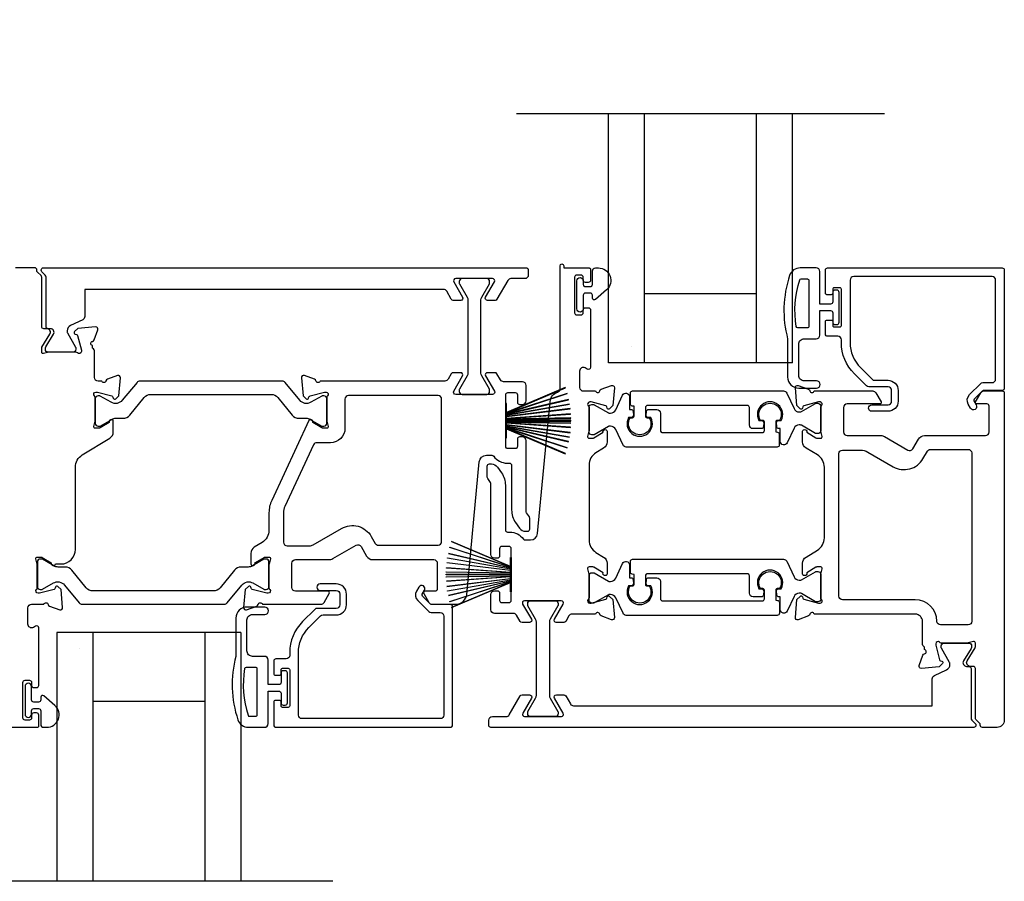
# Model space of a CAD drawing. Extents: x 3 to 309, y -731 to -665.
# Drawn here: x 220 to 225, y -702 to -697 of the extents above; entities that cross this region are included whole.
import ezdxf

# ---------------------------------------------------------------- set-up
doc = ezdxf.new("R2010")
doc.units = 0
doc.header["$LTSCALE"] = 2
doc.header["$MEASUREMENT"] = 0
doc.header["$PDMODE"] = 3
doc.layers.get('0').update_dxf_attribs({"linetype": 'CONTINUOUS'})
doc.layers.get('DEFPOINTS').update_dxf_attribs({"color": 3, "linetype": 'CONTINUOUS'})
doc.layers.add('Dim', color=7, linetype='CONTINUOUS')
doc.styles.get("Standard").update_dxf_attribs({"font": 'arial.ttf'})
doc.dimstyles.new('STANDARD 1.5', dxfattribs={"dimtxt": 0.36, "dimasz": 0.45, "dimexe": 0.09375, "dimexo": 0.27, "dimgap": 0.135, "dimtad": 0, "dimdec": 4, "dimzin": 0, "dimdsep": 46, "dimlunit": 4, "dimtxsty": 'STANDARD', "dimcen": 0, "dimadec": 0, "dimazin": 0, "dimtfac": 1, "dimtdec": 4, "dimtofl": 0, "dimtmove": 0, "dimatfit": 3, "dimfxl": 1, "dimtolj": 1, "dimtzin": 0, "dimarcsym": 0})

# ---------------------------------------------------------------- blocks, each defined once
blk = doc.blocks.new('*D279')
at = {"layer": 'DEFPOINTS', "color": 0, "transparency": 16777216}
for p in [(222.8672, -695.9494), (213.4816, -698.3073), (219.8995, -698.3073)]:
    blk.add_point(p, dxfattribs=at)
at = {"layer": 'Dim', "color": 0, "lineweight": -2, "transparency": 16777216}
for p, q in [((213.4816, -695.4994), (213.4816, -695.0494)), ((222.5972, -695.9494), (213.3878, -695.9494)), ((219.6295, -698.3073), (213.3878, -698.3073)), ((213.4816, -698.7573), (213.4816, -699.2073))]:
    blk.add_line(p, q, dxfattribs=at)
at = {"layer": 'Dim', "color": 0, "transparency": 16777216}
for points in [[(213.4066, -695.4994), (213.5566, -695.4994), (213.4816, -695.9494)], [(213.4066, -698.7573), (213.5566, -698.7573), (213.4816, -698.3073)]]:
    blk.add_solid(points, dxfattribs=at)
at = {"layer": 'Dim', "color": 0, "transparency": 16777216, "insert": (213.4816, -697.1283), "char_height": 0.36, "attachment_point": 5, "rotation": 90}
blk.add_mtext('\\A1;D.L.O.', dxfattribs=at)
blk = doc.blocks.new('A$C6E241AF7')
for p, q in [((0, 1), (1.353, 1)), ((0, 0.804), (0, 1)), ((0.0893, 0.875), (0.0893, 0.875)), ((0, 0.804), (1.353, 0.804)), ((0, 0.196), (0, 0.804)), ((0.375, 0.196), (0.375, 0.804)), ((0, 0.196), (1.353, 0.196)), ((0, 0), (0, 0.196)), ((0, 0), (1.353, 0))]:
    blk.add_line(p, q)
blk = doc.blocks.new('A$C33282C36')
for p, q in [((0.4996, 1.1262), (0.5421, 0.78)), ((0.5431, 0.78), (0.5006, 1.1263)), ((0.5286, 1.1288), (0.553, 0.78)), ((0.554, 0.78), (0.5296, 1.1289)), ((0.5505, 1.1298), (0.5566, 0.78)), ((0.5576, 0.78), (0.5515, 1.1298)), ((0.5625, 1.13), (0.5625, 0.78)), ((0.5675, 0.78), (0.5675, 1.13)), ((0.5785, 1.1298), (0.5724, 0.78)), ((0.5734, 0.78), (0.5795, 1.1298)), ((0.6004, 1.1289), (0.576, 0.78)), ((0.577, 0.78), (0.6014, 1.1288)), ((0.6294, 1.1263), (0.5869, 0.78)), ((0.5879, 0.78), (0.6304, 1.1262)), ((0.3851, 1.1006), (0.5212, 0.78)), ((0.5223, 0.78), (0.3861, 1.1009)), ((0.417, 1.1103), (0.5243, 0.78)), ((0.5254, 0.78), (0.418, 1.1105)), ((0.4506, 1.1183), (0.5287, 0.78)), ((0.5298, 0.78), (0.4516, 1.1185)), ((0.4745, 1.1227), (0.5349, 0.78)), ((0.5359, 0.78), (0.4755, 1.1229)), ((0.6545, 1.1229), (0.5941, 0.78)), ((0.5951, 0.78), (0.6555, 1.1227)), ((0.6784, 1.1185), (0.6002, 0.78)), ((0.6013, 0.78), (0.6794, 1.1183)), ((0.712, 1.1105), (0.6047, 0.78)), ((0.6057, 0.78), (0.713, 1.1103)), ((0.7439, 1.1009), (0.6077, 0.78)), ((0.6088, 0.78), (0.7449, 1.1006)), ((0.4716, 0.78), (0.4716, 0.7768)), ((0.5212, 0.78), (0.4716, 0.78)), ((0.4716, 0.7768), (0.6584, 0.7768)), ((0.5243, 0.78), (0.5223, 0.78)), ((0.5287, 0.78), (0.5254, 0.78)), ((0.5349, 0.78), (0.5298, 0.78)), ((0.5421, 0.78), (0.5359, 0.78)), ((0.553, 0.78), (0.5431, 0.78)), ((0.5566, 0.78), (0.554, 0.78)), ((0.5625, 0.78), (0.5576, 0.78)), ((0.5724, 0.78), (0.5675, 0.78)), ((0.576, 0.78), (0.5734, 0.78)), ((0.5869, 0.78), (0.577, 0.78)), ((0.5941, 0.78), (0.5879, 0.78)), ((0.6002, 0.78), (0.5951, 0.78)), ((0.6047, 0.78), (0.6013, 0.78)), ((0.6077, 0.78), (0.6057, 0.78)), ((0.6584, 0.78), (0.6088, 0.78)), ((0.6584, 0.7768), (0.6584, 0.78))]:
    blk.add_line(p, q)
for start, end in [(96.5475, 96.6489), (93.5884, 93.6898), (91.3679, 91.4693), (89.7465, 90.2535), (88.5307, 88.6321), (86.3102, 86.4116), (83.3511, 83.4525), (108.4621, 108.5638), (105.0854, 105.1869), (101.5776, 101.6791), (99.1156, 99.2171), (80.7829, 80.8844), (78.3209, 78.4224), (74.8131, 74.9146), (71.4362, 71.5379)]:
    blk.add_arc((0.565, 0.565), 0.565, start, end)

msp = doc.modelspace()

# ---------------------------------------------------------------- linework, layer by layer
for p, q in [((224.63054, -697.46974), (222.63054, -697.46974)), ((221.63054, -701.64354), (219.63054, -701.64354))]:
    msp.add_line(p, q)
for points in [[(220.02469, -700.806, 0.4142136), (220.03256, -700.79813), (220.03256, -700.73907, 0.4142136), (220.02075, -700.72726), (220.005, -700.72726, 0.4142136), (219.99319, -700.73907), (219.99319, -700.75482, -0.4142136), (219.98138, -700.76663), (219.95776, -700.76663, -0.4142136), (219.94595, -700.75482), (219.94595, -700.56191, -0.4142136), (219.95776, -700.5501), (219.98138, -700.5501, -0.4142136), (219.99319, -700.56191), (219.99319, -700.57766, 0.4142136), (220.005, -700.58947), (220.02075, -700.58947, 0.4142136), (220.03256, -700.57766), (220.03256, -700.2656, 0.5773503), (220.01484, -700.25537), (220.00303, -700.26219, -0.5773503), (219.97351, -700.24514), (219.97351, -700.1564, -0.4142136), (219.99319, -700.13671), (220.0604, -700.13671, -0.7927096), (220.08339, -700.13763, 0.2637247), (220.09094, -700.14649), (220.14649, -700.16671, 0.5486188), (220.16229, -700.15458), (220.15377, -700.05717), (220.13641, -700.03981, 0.5773503), (220.12324, -700.04334), (220.12145, -700.04999, -0.2679492), (220.11589, -700.05556), (220.03635, -700.07687), (220.02848, -700.07687, -0.6885003), (220.02061, -700.05626, 0.2134218), (220.02454, -700.04745), (220.02454, -699.92039, 0.0632542), (220.02429, -699.91842), (220.01692, -699.88986, -0.4903144), (220.02454, -699.88002), (220.04506, -699.88002, -0.1378721), (220.05122, -699.88175), (220.10056, -699.91187, 0.3610894), (220.10463, -699.92377), (220.10799, -699.92582, 0.5810542), (220.12296, -699.91755), (220.1525, -699.91755, 0.4142136), (220.23124, -699.83881), (220.23124, -699.39167, -0.2614126), (220.26895, -699.32447), (220.41864, -699.2331, 0.2614126), (220.4375, -699.19949), (220.4375, -699.14207, 0.5855191), (220.42253, -699.13367), (220.41917, -699.13572, 0.3610885), (220.41509, -699.14762), (220.36575, -699.17774, -0.1378683), (220.35959, -699.17947), (220.33908, -699.17947, -0.4903144), (220.33145, -699.16963), (220.33883, -699.14107, 0.0632542), (220.33908, -699.1391), (220.33908, -699.01204, 0.2134218), (220.33514, -699.00324, -0.6885003), (220.34301, -698.98262), (220.35089, -698.98262), (220.43042, -699.00393, -0.2679492), (220.43599, -699.0095), (220.43777, -699.01616, 0.5773503), (220.45094, -699.01969), (220.4683, -699.00232), (220.47683, -698.90491, 0.5486188), (220.46102, -698.89278), (220.40548, -698.913, 0.2637247), (220.39792, -698.92186, -0.7927096), (220.37494, -698.92278), (220.35525, -698.92278, -0.4142136), (220.33557, -698.9031), (220.33557, -698.7582, 0.2679492), (220.32966, -698.74797, -0.2679492), (220.32376, -698.73774), (220.32376, -698.72987, -0.7927919), (220.32467, -698.70689, 0.2637247), (220.33354, -698.69933), (220.35375, -698.64378, 0.5486186), (220.34162, -698.62798), (220.24421, -698.6365), (220.22685, -698.65386, 0.5773503), (220.23038, -698.66704), (220.23703, -698.66882, -0.2679492), (220.2426, -698.67439), (220.26391, -698.75392), (220.26391, -698.76179, -0.6885003), (220.2433, -698.76967, 0.2134218), (220.23449, -698.76573), (220.08854, -698.76573, 0.0632542), (220.08657, -698.76598), (220.05801, -698.77335, -0.4903144), (220.04817, -698.76573), (220.04817, -698.74521, -0.1378721), (220.04989, -698.73906), (220.09296, -698.6685, 0.5855241), (220.07616, -698.63856), (220.05998, -698.63856, -0.4142136), (220.04817, -698.62674), (220.04817, -698.35782, 0.1989124), (220.04471, -698.34947), (220.0253, -698.33006, -0.1989124), (220.02184, -698.32171), (220.02184, -698.31845, 0.4142136), (220.01003, -698.30664), (219.90658, -698.30664, 0.4142136)], [(223.96171, -699.13697, -0.4400107), (223.9743, -699.15071), (223.97256, -699.17063, -0.3888785), (223.96079, -699.18141), (223.91646, -699.18141, -0.4142136), (223.89677, -699.16172), (223.89677, -699.06712, 0.4142136), (223.88496, -699.05531), (223.34277, -699.05531, 0.4142136), (223.33096, -699.06712), (223.33096, -699.11383, 0.4142136), (223.33939, -699.12226), (223.35222, -699.12226, -1.7893097), (223.24838, -699.12226), (223.26124, -699.12226, 0.4142136), (223.26967, -699.11383), (223.26967, -699.06002), (223.2598, -699.0584, -0.3673373), (223.2499, -699.04675), (223.2499, -698.98838, -0.4142136), (223.26171, -698.97657), (224.08195, -698.97657, -0.2914734), (224.09979, -698.98794), (224.13915, -699.07235, 0.2914734), (224.1677, -699.09053), (224.17353, -699.09053, 0.131571), (224.17943, -699.08895), (224.25676, -699.04434, -0.131571), (224.26069, -699.04329), (224.26882, -699.04329, -0.4142136), (224.28457, -699.05904), (224.28457, -699.1929, -0.4142136), (224.26882, -699.20864), (224.26064, -699.20864, -0.131569), (224.25671, -699.20759), (224.17934, -699.16295, 0.131569), (224.17353, -699.1614), (224.16761, -699.1614, 0.2914734), (224.13923, -699.17948), (224.10229, -699.2587, -0.8025848), (224.06462, -699.25035), (224.06462, -699.18141), (224.05716, -699.18141, -0.3888791), (224.0454, -699.17063), (224.04365, -699.15071, -0.4400102), (224.05625, -699.13697), (224.06976, -699.13697, 1.6672911), (223.94819, -699.13697), (223.96171, -699.13697)], [(221.26167, -700.192, 1), (221.26167, -700.152), (221.16467, -700.152, 0.4142136), (221.10467, -700.212), (221.10467, -700.42, 0.1469381), (221.11537, -700.76503, 0.3225372), (221.17227, -700.806), (221.25967, -700.806, 0.4142136), (221.27967, -700.786), (221.27967, -700.609), (221.33767, -700.609, -0.4142136), (221.34967, -700.621), (221.34967, -700.673, 0.4142136), (221.36167, -700.685), (221.37267, -700.685, 0.4142136), (221.38467, -700.673), (221.38467, -700.51, 0.4142136), (221.37267, -700.498), (221.36167, -700.498, 0.4142136), (221.34967, -700.51), (221.34967, -700.562, -0.4142136), (221.33767, -700.574), (221.27967, -700.574), (221.27967, -700.44, 0.4142136), (221.25967, -700.42), (221.19467, -700.42, -0.4142136), (221.16467, -700.39), (221.16467, -700.222, -0.4142136), (221.19467, -700.192), (221.26167, -700.192)], [(220.04319, -700.64198), (220.04319, -700.657, -0.4142136), (220.03119, -700.669), (220.00519, -700.669, -0.4142136), (219.99319, -700.657), (219.99319, -700.58372, 1), (219.95776, -700.58372), (219.95776, -700.73529, 1), (219.99319, -700.73529), (219.99319, -700.716, -0.4142136), (220.00519, -700.704), (220.03119, -700.704, -0.4142136), (220.04319, -700.716), (220.04319, -700.79, 0.4142136), (220.05919, -700.806), (220.07519, -700.806, 0.6937247), (220.1198, -700.68668), (220.05972, -700.63445, 0.6432216), (220.04319, -700.64198)]]:
    msp.add_lwpolyline(points, format="xyb")
for points in [[(220.04569, -698.32008), (220.04569, -698.31845, -0.4142136), (220.0575, -698.30664), (222.68261, -698.30664, -0.4142136), (222.69442, -698.31845), (222.69442, -698.34601, -0.4142136), (222.67474, -698.3657), (222.59974, -698.3657, 0.2679486), (222.58269, -698.37554), (222.52359, -698.4779, -0.2679486), (222.51336, -698.48381), (222.47245, -698.48381, -0.577351), (222.46222, -698.46609), (222.50995, -698.38341, 0.577351), (222.49972, -698.3657), (222.29958, -698.3657, 0.577351), (222.28935, -698.38341), (222.33709, -698.46609, -0.577351), (222.32686, -698.48381), (222.28594, -698.48381, -0.2679486), (222.27571, -698.4779), (222.25071, -698.43459, 0.2679486), (222.23366, -698.42475), (220.28257, -698.42475), (220.28257, -698.57143, -0.2914734), (220.2712, -698.58927), (220.20481, -698.62023, 0.2914734), (220.18663, -698.64877), (220.18663, -698.65469, 0.131571), (220.18821, -698.66059), (220.23282, -698.73792, -0.131571), (220.23387, -698.74185), (220.23387, -698.74998, -0.4142136), (220.21812, -698.76573), (220.08427, -698.76573, -0.4142136), (220.06852, -698.74998), (220.06852, -698.7467, -0.1378721), (220.0714, -698.73645), (220.11288, -698.6685, 0.5855241), (220.09608, -698.63856), (220.08383, -698.63856, -0.4142136), (220.07202, -698.62674), (220.07202, -698.35782, 0.1989124), (220.0674, -698.34669), (220.04915, -698.32843, -0.1989124)], [(222.95776, -698.56319), (222.98138, -698.56319, 0.4142136), (222.99319, -698.55137), (222.99319, -698.53563, -0.4142136), (223.005, -698.52382), (223.02075, -698.52382, -0.4142136), (223.03256, -698.53563), (223.03256, -698.84768, -0.5773503), (223.01484, -698.85791), (223.00303, -698.85109, 0.5773503), (222.97351, -698.86814), (222.97351, -698.95688, 0.4142136), (222.99319, -698.97657), (223.0604, -698.97657, 0.7927076), (223.08339, -698.97565, -0.2637279), (223.09094, -698.96679), (223.14649, -698.94657, -0.5486188), (223.16229, -698.9587), (223.15377, -699.05611), (223.13641, -699.07347, -0.5773503), (223.12324, -699.06994), (223.12145, -699.06329, 0.2679492), (223.11589, -699.05772), (223.03635, -699.03641), (223.02848, -699.03641, 0.6885209), (223.02061, -699.05702, -0.2134364), (223.02454, -699.06583), (223.02454, -699.19289, -0.0632542), (223.02429, -699.19486), (223.01692, -699.22342, 0.4903144), (223.02454, -699.23326), (223.04506, -699.23326, 0.1378721), (223.05122, -699.23153), (223.10056, -699.20141, -0.3610894), (223.10463, -699.18951), (223.10799, -699.18746, -0.585523), (223.12296, -699.19586), (223.12296, -699.25328, -0.2614126), (223.10411, -699.28688), (223.06226, -699.31243, 0.2614126), (223.02454, -699.37964), (223.02454, -699.78743, 0.2614126), (223.06226, -699.85464), (223.10411, -699.88018, -0.2614126), (223.12296, -699.91379), (223.12296, -699.97121, -0.585518), (223.10799, -699.97961), (223.10463, -699.97756, -0.361057), (223.10056, -699.96566), (223.05122, -699.93554, 0.1378721), (223.04506, -699.93381), (223.02454, -699.93381, 0.4903144), (223.01692, -699.94365), (223.02429, -699.97221, -0.0632542), (223.02454, -699.97418), (223.02454, -700.10124, -0.2134218), (223.02061, -700.11005, 0.6885003), (223.02848, -700.13066), (223.03635, -700.13066), (223.11589, -700.10935, 0.2679492), (223.12145, -700.10378), (223.12324, -700.09713, -0.5773503), (223.13641, -700.0936), (223.15377, -700.11096), (223.16229, -700.20837, -0.5486188), (223.14649, -700.2205), (223.09094, -700.20028, -0.2637247), (223.08339, -700.19142, 0.7927096), (223.0604, -700.1905), (222.93186, -700.1905, 0.2679486), (222.91481, -700.20034), (222.89776, -700.22987, -0.2679486), (222.88753, -700.23578), (222.84662, -700.23578, -0.577351), (222.83639, -700.21806), (222.88412, -700.13538, 0.577351), (222.8739, -700.11767), (222.67375, -700.11767, 0.577351), (222.66352, -700.13538), (222.71126, -700.21806, -0.577351), (222.70103, -700.23578), (222.66009, -700.23578, -0.2679486), (222.64986, -700.22987), (222.63037, -700.19611, 0.2679486), (222.61332, -700.18627), (222.51071, -700.18627, -0.4142136), (222.49103, -700.16659), (222.49103, -700.08315, -0.4142136), (222.51071, -700.06346), (222.52646, -700.06346, -0.4142136), (222.53827, -700.07527), (222.53827, -700.1154, 0.4142136), (222.55008, -700.12721), (222.58946, -700.12721, 0.4142136), (222.60127, -700.1154), (222.60127, -699.83436, 0.4142136), (222.58946, -699.82255), (222.55008, -699.82255, 0.4142136), (222.53827, -699.83436), (222.53827, -699.87449, -0.4142136), (222.52646, -699.8863), (222.51071, -699.8863, -0.4142136), (222.49103, -699.86661), (222.49103, -699.48102, 0.1539147), (222.48889, -699.47424), (222.47348, -699.45223, -0.1539147), (222.47134, -699.44546), (222.47134, -699.38554, -0.4142136), (222.48316, -699.37373), (222.49414, -699.37373, -0.2446984), (222.52639, -699.39052), (222.54841, -699.42196, -0.1539147), (222.56977, -699.48971), (222.56977, -699.732, 0.4142136), (222.58158, -699.74381), (222.59339, -699.74381, -0.2436146), (222.66735, -699.78212, 0.2436146), (222.677, -699.78711), (222.70595, -699.78711, 0.386825), (222.74514, -699.75145), (222.81312, -699.03352, -0.2993944), (222.85374, -698.98289, 0.3252996), (222.86737, -698.96416), (222.86737, -698.29548, -1), (222.88706, -698.29548), (222.88706, -698.30728), (223.02469, -698.30728, -0.4142136), (223.03256, -698.31515), (223.03256, -698.37421, -0.4142136), (223.02075, -698.38602), (223.005, -698.38602, -0.4142136), (222.99319, -698.37421), (222.99319, -698.35846, 0.4142136), (222.98138, -698.34665), (222.95776, -698.34665, 0.4142136), (222.94595, -698.35846), (222.94595, -698.55137, 0.4142136)], [(222.99319, -698.45628), (222.99319, -698.52956, -1), (222.95776, -698.52956), (222.95776, -698.378, -1), (222.99319, -698.378), (222.99319, -698.39728, 0.4142136), (223.00519, -698.40928), (223.03119, -698.40928, 0.4142136), (223.04319, -698.39728), (223.04319, -698.32328, -0.4142136), (223.05919, -698.30728), (223.07519, -698.30728, -0.6937247), (223.1198, -698.4266), (223.05972, -698.47883, -0.6432216), (223.04319, -698.4713), (223.04319, -698.45628, 0.4142136), (223.03119, -698.44428), (223.00519, -698.44428, 0.4142136)], [(224.16467, -698.96128), (224.26167, -698.96128, 1), (224.26167, -698.92128), (224.19467, -698.92128, -0.4142136), (224.16467, -698.89128), (224.16467, -698.72328, -0.4142136), (224.19467, -698.69328), (224.25967, -698.69328, 0.4142136), (224.27967, -698.67328), (224.27967, -698.53928), (224.33767, -698.53928, -0.4142136), (224.34967, -698.55128), (224.34967, -698.60328, 0.4142136), (224.36167, -698.61528), (224.37267, -698.61528, 0.4142136), (224.38467, -698.60328), (224.38467, -698.44028, 0.4142136), (224.37267, -698.42828), (224.36167, -698.42828, 0.4142136), (224.34967, -698.44028), (224.34967, -698.49228, -0.4142136), (224.33767, -698.50428), (224.27967, -698.50428), (224.27967, -698.32728, 0.4142136), (224.25967, -698.30728), (224.17227, -698.30728, 0.3225372), (224.11537, -698.34825, 0.1469381), (224.10467, -698.69328), (224.10467, -698.90128, 0.4142136)], [(224.67003, -699.03214), (224.67003, -698.97389, 0.4142136), (224.65035, -698.95421), (224.5466, -698.95421, -0.1989124), (224.53268, -698.94844), (224.46726, -698.88302, -0.1989124), (224.39692, -698.7132), (224.39692, -698.69901, 0.4142136), (224.37723, -698.67933), (224.32211, -698.67933, -0.4142136), (224.3103, -698.66752), (224.3103, -698.59862, -0.4142136), (224.31818, -698.59074), (224.3418, -698.59074, -0.4142136), (224.34967, -698.59862), (224.34967, -698.62027, 0.4142136), (224.35755, -698.62815), (224.38904, -698.62815, 0.4142136), (224.39692, -698.62027), (224.39692, -698.42342, 0.4142136), (224.38904, -698.41555), (224.35755, -698.41555, 0.4142136), (224.34967, -698.42342), (224.34967, -698.44508, -0.4142136), (224.3418, -698.45295), (224.31818, -698.45295, -0.4142136), (224.3103, -698.44508), (224.3103, -698.31909, -0.4142136), (224.32211, -698.30728), (225.27093, -698.30728, -0.4142136), (225.28274, -698.31909), (225.28274, -698.96279, -0.4142136), (225.27093, -698.9746), (225.1686, -698.9746, 0.1989124), (225.16303, -698.9769), (225.11871, -699.02122, 0.3394856), (225.11746, -699.03073), (225.13006, -699.05255, -1), (225.09937, -699.07027), (225.08677, -699.04845, -0.3394856), (225.09365, -698.99617), (225.15277, -698.93706, -0.1989124), (225.16669, -698.93129), (225.21582, -698.93129, 0.4142136), (225.2355, -698.91161), (225.2355, -698.37421, 0.4142136), (225.21582, -698.35452), (224.46384, -698.35452, 0.4142136), (224.44416, -698.37421), (224.44416, -698.7132, 0.1989124), (224.50066, -698.84961), (224.56406, -698.91301, 0.1989124), (224.57798, -698.91877), (224.65035, -698.91877, -0.4142136), (224.70546, -698.97389), (224.70546, -699.03214, -0.4142136), (224.65035, -699.08726), (224.56219, -699.08726, -1), (224.56219, -699.05183), (224.65035, -699.05183, 0.4142136)], [(222.48411, -698.38925), (222.48411, -698.38113, 0.4142136), (222.46836, -698.36538), (222.3345, -698.36538, 0.4142136), (222.31876, -698.38113), (222.31876, -698.38925, 0.1316525), (222.31981, -698.39319), (222.36178, -698.46588, -0.1316525), (222.366, -698.48163), (222.366, -698.87905, -0.1316525), (222.36178, -698.8948), (222.31981, -698.96749, 0.1316525), (222.31876, -698.97143), (222.31876, -698.97955, 0.4142136), (222.3345, -698.9953), (222.46836, -698.9953, 0.4142136), (222.48411, -698.97955), (222.48411, -698.97143, 0.1316525), (222.48306, -698.96749), (222.44109, -698.8948, -0.1316525), (222.43687, -698.87905), (222.43687, -698.48163, -0.1316525), (222.44109, -698.46588), (222.48306, -698.39319, 0.1316525)], [(224.1595, -698.63328, -0.3670365), (224.1516, -698.62658, -0.1194867), (224.17045, -698.37282, -0.3255227), (224.17806, -698.36728), (224.21167, -698.36728, -0.4142136), (224.21967, -698.37528), (224.21967, -698.62528, -0.4142136), (224.21167, -698.63328)], [(220.48644, -699.0274, -0.3665828), (220.42637, -699.03836), (220.36672, -699.00403, 0.1313112), (220.36292, -699.00302), (220.35505, -699.00302, 0.4142136), (220.3393, -699.01877), (220.3393, -699.15262, 0.4142136), (220.35505, -699.16836), (220.36292, -699.16836, 0.1316525), (220.36686, -699.16731), (220.42908, -699.13139, -0.1316525), (220.4527, -699.12506), (220.49051, -699.12506, 0.2244666), (220.52702, -699.1078), (220.60523, -699.01256, -0.2244666), (220.64155, -698.99539), (221.29639, -698.99539, -0.2244666), (221.3327, -699.01256), (221.41092, -699.1078, 0.2244666), (221.44743, -699.12506), (221.48523, -699.12506, -0.1316525), (221.50886, -699.13139), (221.57108, -699.16731, 0.1316525), (221.57501, -699.16836), (221.58289, -699.16836, 0.4142136), (221.59863, -699.15262), (221.59863, -699.01877, 0.4142136), (221.58289, -699.00302), (221.57501, -699.00302, 0.1313112), (221.57121, -699.00403), (221.51157, -699.03836, -0.3665828), (221.45149, -699.0274), (221.3714, -698.92987, 0.2244666), (221.35618, -698.92268), (220.58175, -698.92268, 0.2244666), (220.56654, -698.92987)], [(221.53223, -698.9129), (221.47669, -698.89268, 0.5486188), (221.46088, -698.90481), (221.46941, -699.00222), (221.48677, -699.01958, 0.5773503), (221.49994, -699.01605), (221.50172, -699.0094, -0.2679492), (221.50729, -699.00383), (221.58682, -698.98252), (221.5947, -698.98252, -0.6885003), (221.60257, -699.00313, 0.2134218), (221.59863, -699.01194), (221.59863, -699.139, 0.0632542), (221.59888, -699.14097), (221.60626, -699.16953, -0.4903144), (221.59863, -699.17937), (221.57811, -699.17937, -0.1378721), (221.57196, -699.17764), (221.52262, -699.14752, 0.3610894), (221.51854, -699.13562), (221.51518, -699.13357, 0.4473207), (221.50114, -699.13781), (221.29886, -699.5716, 0.1095178), (221.28411, -699.63812), (221.28411, -699.73365, -0.2614126), (221.24639, -699.80086), (221.20455, -699.8264, 0.2614126), (221.18569, -699.86), (221.18569, -699.91742, 0.585523), (221.20066, -699.92582), (221.20402, -699.92377, 0.3610894), (221.20809, -699.91187), (221.25744, -699.88175, -0.1378721), (221.26359, -699.88002), (221.28411, -699.88002, -0.4903144), (221.29173, -699.88986), (221.28436, -699.91842, 0.0632542), (221.28411, -699.92039), (221.28411, -700.04745, 0.2134218), (221.28805, -700.05626, -0.6885003), (221.28017, -700.07687), (221.2723, -700.07687), (221.19277, -700.05556, -0.2679492), (221.1872, -700.04999), (221.18542, -700.04334, 0.5773503), (221.17224, -700.03981), (221.15488, -700.05717), (221.14636, -700.15458, 0.5486188), (221.16216, -700.16671), (221.21771, -700.14649, 0.2637247), (221.22527, -700.13763, -0.7926783), (221.24825, -700.13671), (221.56648, -700.13671, 0.2679492), (221.58353, -700.12687), (221.61194, -700.07766, 0.5773503), (221.60512, -700.06585), (221.42794, -700.06585, -0.4142136), (221.40825, -700.04616), (221.40825, -699.91362, -0.4142136), (221.42794, -699.89394), (221.61113, -699.89394, 0.1316525), (221.63082, -699.88866), (221.75806, -699.8152, -0.4142136), (221.78495, -699.8224), (221.81489, -699.87425, 0.2679492), (221.84898, -699.89394), (222.1799, -699.89394, -0.4142136), (222.19958, -699.91362), (222.19958, -700.05404, -0.4142136), (222.18777, -700.06585), (222.13268, -700.06585, 0.5773503), (222.12586, -700.07766), (222.15427, -700.12687, 0.2679492), (222.17132, -700.13671), (222.30089, -700.13671, 0.386825), (222.35968, -700.08322), (222.42799, -699.36183, -0.386825), (222.46719, -699.32617), (222.49652, -699.32617, -0.243033), (222.50615, -699.33115, 0.243033), (222.57974, -699.36916), (222.59155, -699.36916, -0.4142136), (222.60368, -699.38129), (222.60368, -699.62403, 0.1539147), (222.62504, -699.69178), (222.64674, -699.72277, 0.2446984), (222.67899, -699.73956), (222.69029, -699.73956, 0.4142136), (222.70211, -699.72775), (222.70211, -699.66783, 0.1539147), (222.69997, -699.66106), (222.68456, -699.63904, -0.1539147), (222.68242, -699.63227), (222.68242, -699.24667, 0.4142136), (222.66242, -699.22667), (222.64667, -699.22667, 0.4142136), (222.63486, -699.23848), (222.63486, -699.27861, -0.4142136), (222.62305, -699.29042), (222.58368, -699.29042, -0.4142136), (222.57187, -699.27861), (222.57187, -698.99757, -0.4142136), (222.58368, -698.98576), (222.62305, -698.98576, -0.4142136), (222.63486, -698.99757), (222.63486, -699.0377, 0.4142136), (222.64667, -699.04951), (222.66274, -699.04951, 0.4142136), (222.68242, -699.02982), (222.68242, -698.94639, 0.4142136), (222.66274, -698.9267), (222.56013, -698.9267, -0.2679486), (222.54308, -698.91686), (222.52359, -698.8831, 0.2679486), (222.51336, -698.87719), (222.47245, -698.87719, 0.577351), (222.46222, -698.89491), (222.50995, -698.97758, -0.577351), (222.49972, -698.9953), (222.29958, -698.9953, -0.57735), (222.28935, -698.97758), (222.33708, -698.89491, 0.57735), (222.32686, -698.87719), (222.28555, -698.87719, 0.2679494), (222.27532, -698.8831), (222.25815, -698.91284, -0.2679494), (222.24111, -698.92268), (221.56277, -698.92268, -0.7927011), (221.53979, -698.92176, 0.2637247)], [(224.18587, -699.06994, -0.5773503), (224.1727, -699.07347), (224.15534, -699.05611), (224.14682, -698.9587, -0.5486188), (224.16262, -698.94657), (224.21817, -698.96679, -0.2637247), (224.22573, -698.97565, 0.7927061), (224.24871, -698.97657), (224.56693, -698.97657, -0.2679492), (224.58398, -698.98641), (224.6124, -699.03562, -0.5773503), (224.60558, -699.04744), (224.4284, -699.04744, 0.4142136), (224.40871, -699.06712), (224.40871, -699.19966, 0.4142136), (224.4284, -699.21935), (224.61159, -699.21935, -0.1316525), (224.63128, -699.22462), (224.75852, -699.29809, 0.4142136), (224.78541, -699.29088), (224.81535, -699.23903, -0.2679492), (224.84944, -699.21935), (225.18036, -699.21935, 0.4142136), (225.20004, -699.19966), (225.20004, -699.05924, 0.4142136), (225.18823, -699.04743), (225.13314, -699.04743, -0.5773503), (225.12632, -699.03562), (225.15473, -698.98641, -0.2679492), (225.17178, -698.97657), (225.27093, -698.97657, -0.4142136), (225.28274, -698.98838), (225.28274, -700.76727, -0.4142136), (225.24337, -700.80664), (225.1634, -700.80664, -0.4142136), (225.15159, -700.79483), (225.15159, -700.79157, 0.1989124), (225.14813, -700.78322), (225.12872, -700.76381, -0.1989124), (225.12527, -700.75546), (225.12527, -700.48654, 0.4142136), (225.11345, -700.47472), (225.09727, -700.47472, -0.5855241), (225.08047, -700.44478), (225.12354, -700.37422, 0.1378721), (225.12527, -700.36807), (225.12527, -700.34755, 0.4903144), (225.11542, -700.33993), (225.08686, -700.3473, -0.0632542), (225.08489, -700.34755), (224.93894, -700.34755, -0.2134218), (224.93013, -700.34361, 0.6885003), (224.90952, -700.35149), (224.90952, -700.35936), (224.93083, -700.43889, 0.2679492), (224.9364, -700.44446), (224.94305, -700.44624, -0.5773503), (224.94658, -700.45942), (224.92922, -700.47678), (224.83181, -700.4853, -0.5486186), (224.81968, -700.4695), (224.83989, -700.41395, -0.2637247), (224.84876, -700.40639, 0.7927919), (224.84967, -700.38341), (224.84967, -700.37554, 0.2679492), (224.84377, -700.36531, -0.2679492), (224.83786, -700.35508), (224.83786, -700.22987, 0.4142136), (224.79849, -700.1905), (224.24871, -700.1905, 0.7927096), (224.22573, -700.19142, -0.2637247), (224.21817, -700.20028), (224.16263, -700.2205, -0.5486188), (224.14682, -700.20837), (224.15534, -700.11095), (224.1727, -700.09359, -0.5773503), (224.18588, -700.09712), (224.18766, -700.10378, 0.2679492), (224.19323, -700.10935), (224.27276, -700.13066), (224.28063, -700.13066, 0.6885003), (224.28851, -700.11004, -0.2134218), (224.28457, -700.10124), (224.28457, -699.97418, -0.0632542), (224.28482, -699.97221), (224.2922, -699.94365, 0.4903144), (224.28457, -699.93381), (224.26405, -699.93381, 0.1378721), (224.2579, -699.93554), (224.20855, -699.96566, -0.3610894), (224.20448, -699.97756), (224.20112, -699.97961, -0.585518), (224.18615, -699.97121), (224.18615, -699.91379, -0.2614165), (224.20501, -699.88018), (224.26654, -699.84262, 0.2614126), (224.30426, -699.77542), (224.30426, -699.39165, 0.2614165), (224.26654, -699.32444), (224.20501, -699.28688, -0.2614165), (224.18615, -699.25328), (224.18615, -699.19586, -0.5855191), (224.20112, -699.18746), (224.20448, -699.18951, -0.3610883), (224.20855, -699.20141), (224.2579, -699.23153, 0.1378687), (224.26405, -699.23326), (224.28457, -699.23326, 0.490314), (224.29219, -699.22342), (224.28482, -699.19486, -0.0632542), (224.28457, -699.19289), (224.28457, -699.06583, -0.2134214), (224.28851, -699.05702, 0.6885003), (224.28063, -699.03641), (224.27276, -699.03641), (224.19323, -699.05772, 0.2679492), (224.18766, -699.06329)], [(222.22323, -699.02121, 0.4142136), (222.20354, -699.00153), (221.71702, -699.00153, 0.4142136), (221.69733, -699.02121), (221.69733, -699.17935, -0.4142136), (221.61859, -699.25809), (221.54473, -699.25809, 0.2914734), (221.52689, -699.26946), (221.37044, -699.60498, 0.1095178), (221.36309, -699.63812), (221.36309, -699.79931, 0.4142136), (221.38277, -699.819), (221.50471, -699.819, 0.1316525), (221.5244, -699.81372), (221.67879, -699.72458, -0.4142136), (221.84013, -699.76781), (221.8618, -699.80535, 0.2679492), (221.87885, -699.8152), (222.20354, -699.8152, 0.4142136), (222.22323, -699.79551)], [(223.97832, -699.14489, 0.4142136), (223.96989, -699.13646), (223.95706, -699.13646, -1.7893097), (224.0609, -699.13646), (224.04804, -699.13646, 0.4142136), (224.03961, -699.14489), (224.03961, -699.19871), (224.04948, -699.20033, -0.3673373), (224.05938, -699.21198), (224.05938, -699.27035, -0.4142136), (224.04757, -699.28216), (223.22733, -699.28216, -0.2914734), (223.20949, -699.27079), (223.17013, -699.18638, 0.2914734), (223.14158, -699.16819), (223.13575, -699.16819, 0.131571), (223.12985, -699.16977), (223.05252, -699.21438, -0.131571), (223.04859, -699.21544), (223.04046, -699.21544, -0.4142136), (223.02471, -699.19969), (223.02471, -699.06583, -0.4142136), (223.04046, -699.05008), (223.04864, -699.05008, -0.131569), (223.05257, -699.05114), (223.12994, -699.09577, 0.131569), (223.13575, -699.09733), (223.14167, -699.09733, 0.2914734), (223.17005, -699.07925), (223.20699, -699.00002, -0.8025848), (223.24466, -699.00837), (223.24466, -699.07732), (223.25212, -699.07732, -0.3888791), (223.26388, -699.0881), (223.26563, -699.10802, -0.4400102), (223.25303, -699.12176), (223.23952, -699.12176, 1.6672911), (223.36109, -699.12176), (223.34757, -699.12176, -0.4400107), (223.33498, -699.10802), (223.33672, -699.0881, -0.3888785), (223.34849, -699.07732), (223.39282, -699.07732, -0.4142136), (223.41251, -699.097), (223.41251, -699.1916, 0.4142136), (223.42432, -699.20342), (223.96651, -699.20342, 0.4142136), (223.97832, -699.1916)], [(224.40268, -699.29809), (224.5012, -699.29809, -0.1316525), (224.54057, -699.30864), (224.67901, -699.38856, 0.4142136), (224.84035, -699.34533), (224.86422, -699.30399, -0.2679492), (224.88127, -699.29415), (225.08588, -699.29415, -0.4142136), (225.10558, -699.31385), (225.10558, -700.22944, -0.4142136), (225.08589, -700.24913), (224.93629, -700.24913, -0.4133047), (224.9166, -700.2295, 0.4133047), (224.79849, -700.11176), (224.40268, -700.11176, -0.4142136), (224.38299, -700.09207), (224.38299, -699.31777, -0.4142136)], [(220.13817, -699.93434, -0.1316525), (220.11455, -699.92801), (220.05233, -699.89208, 0.1316525), (220.0484, -699.89103), (220.04052, -699.89103, 0.4142136), (220.02477, -699.90678), (220.02477, -700.04063, 0.4142136), (220.04052, -700.05637), (220.0484, -700.05637, 0.1313112), (220.0522, -700.05536), (220.11184, -700.02103, -0.3665828), (220.17192, -700.03199), (220.25201, -700.12952, 0.2244666), (220.26723, -700.13671), (221.04166, -700.13671, 0.2244666), (221.05687, -700.12952), (221.13697, -700.03199, -0.3665828), (221.19704, -700.02103), (221.25669, -700.05536, 0.1313112), (221.26049, -700.05637), (221.26836, -700.05637, 0.4142136), (221.28411, -700.04063), (221.28411, -699.90678, 0.4142136), (221.26836, -699.89103), (221.26049, -699.89103, 0.1316525), (221.25655, -699.89208), (221.19433, -699.92801, -0.1316525), (221.17071, -699.93434), (221.1329, -699.93434, 0.2244666), (221.09639, -699.9516), (221.01818, -700.04684, -0.2244666), (220.98186, -700.064), (220.32702, -700.064, -0.2244666), (220.29071, -700.04684), (220.21249, -699.9516, 0.2244666), (220.17598, -699.93434)], [(223.34757, -700.03688, -0.4400107), (223.33498, -700.02313), (223.33672, -700.00321, -0.3888785), (223.34849, -699.99243), (223.39283, -699.99243, -0.4142136), (223.41251, -700.01212), (223.41251, -700.10672, 0.4142136), (223.42432, -700.11853), (223.96651, -700.11853, 0.4142136), (223.97832, -700.10672), (223.97832, -700.06001, 0.4142136), (223.96989, -700.05158), (223.95706, -700.05158, -1.7893097), (224.0609, -700.05158), (224.04804, -700.05158, 0.4142136), (224.03962, -700.06001), (224.03962, -700.11382), (224.04949, -700.11544, -0.3673373), (224.05939, -700.1271), (224.05939, -700.18546, -0.4142136), (224.04757, -700.19727), (223.22733, -700.19727, -0.2914734), (223.20949, -700.1859), (223.17013, -700.10149, 0.2914734), (223.14159, -700.08331), (223.13575, -700.08331, 0.131571), (223.12985, -700.08489), (223.05253, -700.1295, -0.131571), (223.04859, -700.13055), (223.04046, -700.13055, -0.4142136), (223.02472, -700.1148), (223.02472, -699.98095, -0.4142136), (223.04046, -699.9652), (223.04864, -699.9652, -0.131569), (223.05257, -699.96625), (223.12994, -700.01089, 0.131569), (223.13575, -700.01244), (223.14167, -700.01244, 0.2914734), (223.17005, -699.99436), (223.20699, -699.91514, -0.8025848), (223.24466, -699.92349), (223.24466, -699.99243), (223.25212, -699.99243, -0.3888791), (223.26389, -700.00321), (223.26563, -700.02313, -0.4400102), (223.25304, -700.03688), (223.23953, -700.03688, 1.6672911), (223.36109, -700.03688)], [(223.35223, -700.03738, -1.7893097), (223.24839, -700.03738), (223.26124, -700.03738, 0.4142136), (223.26967, -700.02895), (223.26967, -699.97514), (223.2598, -699.97352, -0.3673373), (223.2499, -699.96186), (223.2499, -699.9035, -0.4142136), (223.26171, -699.89168), (224.08195, -699.89168, -0.2914734), (224.0998, -699.90305), (224.13916, -699.98746, 0.2914734), (224.1677, -700.00565), (224.17354, -700.00565, 0.131571), (224.17944, -700.00407), (224.25676, -699.95946, -0.131571), (224.2607, -699.9584), (224.26882, -699.9584, -0.4142136), (224.28457, -699.97415), (224.28457, -700.10801, -0.4142136), (224.26882, -700.12376), (224.26065, -700.12376, -0.131569), (224.25671, -700.1227), (224.17935, -700.07807, 0.131569), (224.17354, -700.07651), (224.16762, -700.07651, 0.2914734), (224.13924, -700.09459), (224.10229, -700.17382, -0.8025848), (224.06463, -700.16547), (224.06463, -700.09652), (224.05717, -700.09652, -0.3888791), (224.0454, -700.08574), (224.04366, -700.06582, -0.4400102), (224.05625, -700.05208), (224.06976, -700.05208, 1.6672911), (223.9482, -700.05208), (223.96171, -700.05208, -0.4400107), (223.97431, -700.06582), (223.97256, -700.08574, -0.3888785), (223.9608, -700.09652), (223.91646, -700.09652, -0.4142136), (223.89678, -700.07684), (223.89678, -699.98224, 0.4142136), (223.88496, -699.97042), (223.34278, -699.97042, 0.4142136), (223.33097, -699.98224), (223.33097, -700.02895, 0.4142136), (223.33939, -700.03738)], [(222.28274, -700.15049, 0.4142136), (222.27093, -700.13868), (222.1686, -700.13868, -0.1989124), (222.16303, -700.13638), (222.11871, -700.09206, -0.3394856), (222.11746, -700.08255), (222.13006, -700.06073, 1), (222.09937, -700.04301), (222.08677, -700.06483, 0.3394856), (222.09365, -700.11711), (222.15277, -700.17622, 0.1989124), (222.16669, -700.18199), (222.21582, -700.18199, -0.4142136), (222.2355, -700.20168), (222.2355, -700.73907, -0.4142136), (222.21582, -700.75876), (221.46384, -700.75876, -0.4142136), (221.44416, -700.73907), (221.44416, -700.40008, -0.1989124), (221.50066, -700.26367), (221.56406, -700.20027, -0.1989124), (221.57798, -700.19451), (221.65035, -700.19451, 0.4142136), (221.70546, -700.13939), (221.70546, -700.08114, 0.4142136), (221.65035, -700.02602), (221.56219, -700.02602, 1), (221.56219, -700.06146), (221.65035, -700.06146, -0.4142136), (221.67003, -700.08114), (221.67003, -700.13939, -0.4142136), (221.65035, -700.15907), (221.5466, -700.15907, 0.1989124), (221.53268, -700.16484), (221.46726, -700.23026, 0.1989124), (221.39692, -700.40008), (221.39692, -700.41427, -0.4142136), (221.37723, -700.43395), (221.32211, -700.43395, 0.4142136), (221.3103, -700.44577), (221.3103, -700.51466, 0.4142136), (221.31818, -700.52254), (221.3418, -700.52254, 0.4142136), (221.34967, -700.51466), (221.34967, -700.49301, -0.4142136), (221.35755, -700.48514), (221.38904, -700.48514, -0.4142136), (221.39692, -700.49301), (221.39692, -700.68986, -0.4142136), (221.38904, -700.69773), (221.35755, -700.69773, -0.4142136), (221.34967, -700.68986), (221.34967, -700.66821, 0.4142136), (221.3418, -700.66033), (221.31818, -700.66033, 0.4142136), (221.3103, -700.66821), (221.3103, -700.79419, 0.4142136), (221.32211, -700.806), (222.27093, -700.806, 0.4142136), (222.28274, -700.79419)], [(222.85557, -700.14548), (222.8136, -700.21817, 0.1316525), (222.80938, -700.23392), (222.80938, -700.63134, 0.1316525), (222.8136, -700.64708), (222.85557, -700.71978, -0.1316525), (222.85662, -700.72371), (222.85662, -700.73184, -0.4142136), (222.84087, -700.74759), (222.70701, -700.74759, -0.4142136), (222.69127, -700.73184), (222.69127, -700.72371, -0.1316525), (222.69232, -700.71978), (222.73429, -700.64708, 0.1316525), (222.73851, -700.63134), (222.73851, -700.23392, 0.1316525), (222.73429, -700.21817), (222.69232, -700.14548, -0.1316525), (222.69127, -700.14154), (222.69127, -700.13342, -0.4142136), (222.70701, -700.11767), (222.84087, -700.11767, -0.4142136), (222.85662, -700.13342), (222.85662, -700.14154, -0.1316525)], [(224.98704, -700.46451), (224.98704, -700.45859, 0.131571), (224.98546, -700.45269), (224.94085, -700.37536, -0.131571), (224.93979, -700.37143), (224.93979, -700.3633, -0.4142136), (224.95554, -700.34755), (225.0894, -700.34755, -0.4142136), (225.10515, -700.3633), (225.10515, -700.36657, -0.1378721), (225.10227, -700.37683), (225.06079, -700.44478, 0.5855241), (225.07759, -700.47472), (225.08984, -700.47472, -0.4142136), (225.10165, -700.48654), (225.10165, -700.75546, 0.1989124), (225.10626, -700.76659), (225.12451, -700.78485, -0.1989124), (225.12797, -700.7932), (225.12797, -700.79483, -0.4142136), (225.11616, -700.80664), (222.49106, -700.80664, -0.4142136), (222.47924, -700.79483), (222.47924, -700.76727, -0.4142136), (222.49893, -700.74758), (222.57393, -700.74758, 0.2679486), (222.59098, -700.73774), (222.65007, -700.63538, -0.2679486), (222.6603, -700.62947), (222.70122, -700.62947, -0.577351), (222.71145, -700.64719), (222.66371, -700.72987, 0.577351), (222.67394, -700.74758), (222.87408, -700.74758, 0.577351), (222.88431, -700.72987), (222.83658, -700.64719, -0.577351), (222.84681, -700.62947), (222.88772, -700.62947, -0.2679486), (222.89795, -700.63538), (222.92295, -700.67869, 0.2679486), (222.94, -700.68853), (224.8911, -700.68853), (224.8911, -700.54185, -0.2914734), (224.90246, -700.52401), (224.96885, -700.49305, 0.2914734)], [(221.21967, -700.738), (221.21967, -700.488, 0.4142136), (221.21167, -700.48), (221.1595, -700.48, 0.3670365), (221.1516, -700.4867, 0.1194867), (221.17045, -700.74046, 0.3255227), (221.17806, -700.746), (221.21167, -700.746, 0.4142136)]]:
    msp.add_lwpolyline(points, format="xyb", close=True)
msp.add_lwpolyline([(219.88689, -700.806), (220.02469, -700.806)])

# ---------------------------------------------------------------- block references
for name, p, rotation in [('A$C6E241AF7', (224.13054, -698.82278), 90.00000000000001), ('A$C33282C36', (221.79507, -698.57309), 270)]:
    msp.add_blockref(name, p, dxfattribs=dict(rotation=rotation))
at = {"xscale": -1, "rotation": 90}
for name, p in [('A$C33282C36', (223.37806, -699.40988)), ('A$C6E241AF7', (221.13054, -700.2905))]:
    msp.add_blockref(name, p, dxfattribs=at)

# ---------------------------------------------------------------- dimensions: what is measured, and where the dimension line sits
at = {"layer": 'Dim'}
dim = msp.add_linear_dim(base=(213.4816, -698.30728), p1=(222.86721, -695.94936), p2=(219.8995, -698.30728), angle=270, text='D.L.O.', dimstyle='STANDARD 1.5', override={"dimpost": '\\X'}, dxfattribs=at)
dim.commit()
dim.dimension.update_dxf_attribs({"geometry": '*D279', "text_midpoint": (213.4816, -697.12832)})

doc.saveas('drawing.dxf')
